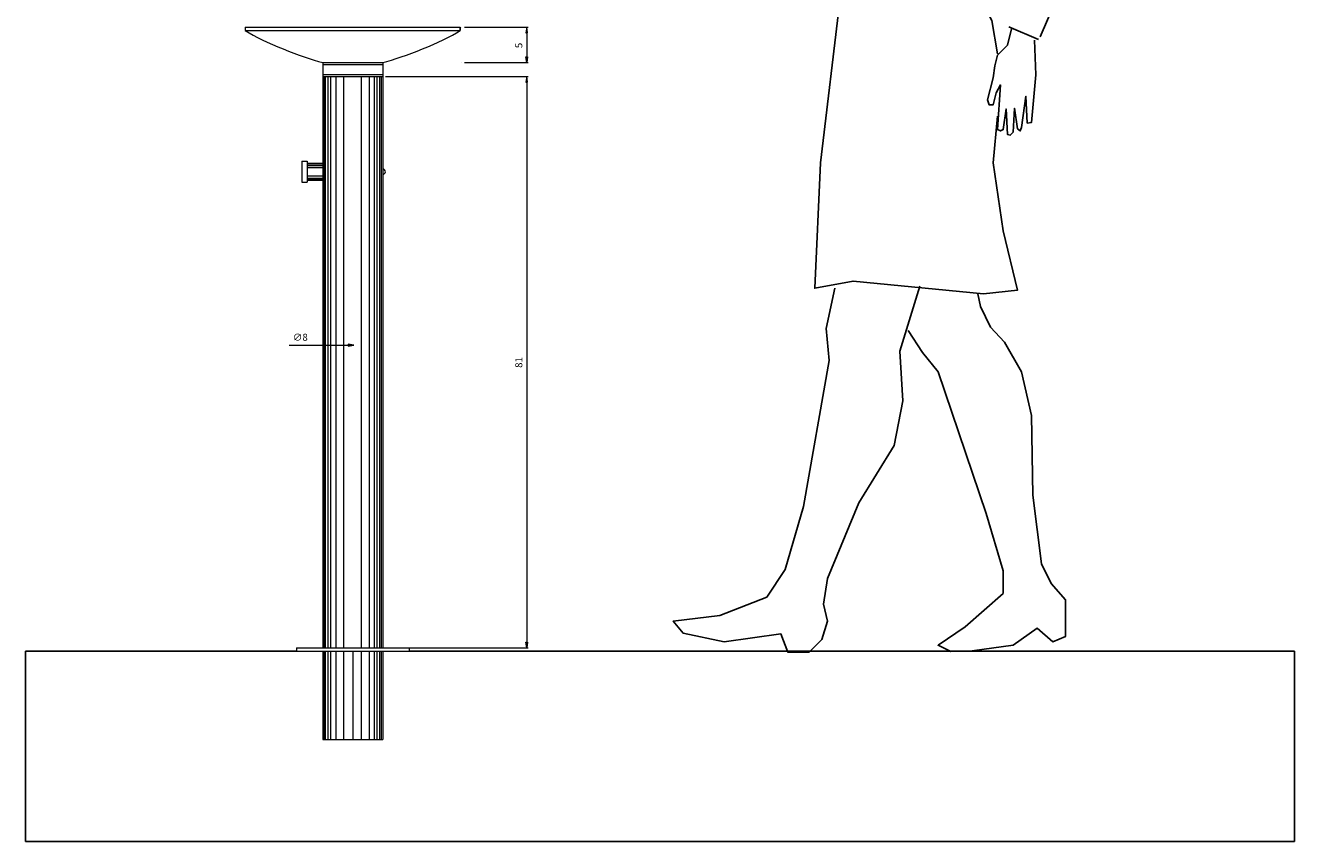
# Model space of a CAD drawing. Units: inches. Extents: x 0 to 210, y 38 to 259.
# Drawn here: x 0 to 210, y 38 to 173 of the extents above; entities that cross this region are included whole.
import ezdxf

# ---------------------------------------------------------------- set-up
doc = ezdxf.new("R2010")
doc.units = ezdxf.units.IN
doc.header["$MEASUREMENT"] = 0
for name, color, linetype in [('cotas', 7, 'Continuous'), ('detalles', 7, 'Continuous'), ('Fluxor2', 7, 'Continuous')]:
    doc.layers.add(name, color=color, linetype=linetype)

# ---------------------------------------------------------------- blocks, each defined once
blk = doc.blocks.new('block 2')
at = {"layer": 'Fluxor2', "color": 4, "lineweight": 18, "true_color": 0x00ffff}
blk.add_lwpolyline([(36.42, 172.52), (72.04, 172.52)], dxfattribs=at)
blk = doc.blocks.new('block 3')
at = {"layer": 'Fluxor2', "color": 4, "lineweight": 18, "true_color": 0x00ffff}
blk.add_lwpolyline([(36.42, 171.94), (72.04, 171.94)], dxfattribs=at)
blk = doc.blocks.new('block 4')
at = {"layer": 'Fluxor2', "color": 4, "lineweight": 18, "true_color": 0x00ffff}
blk.add_lwpolyline([(36.42, 172.52), (36.42, 171.94)], dxfattribs=at)
blk = doc.blocks.new('block 5')
at = {"layer": 'Fluxor2', "color": 4, "lineweight": 18, "true_color": 0x00ffff}
blk.add_lwpolyline([(59.19, 166.68), (59.19, 69.75)], dxfattribs=at)
blk = doc.blocks.new('block 6')
at = {"layer": 'Fluxor2', "color": 4, "lineweight": 18, "true_color": 0x00ffff}
blk.add_lwpolyline([(49.26, 166.68), (49.26, 69.75)], dxfattribs=at)
blk = doc.blocks.new('block 7')
at = {"layer": 'Fluxor2', "color": 4, "lineweight": 18, "true_color": 0x00ffff}
blk.add_lwpolyline([(45.76, 150.33), (45.76, 146.83)], dxfattribs=at)
blk = doc.blocks.new('block 8')
at = {"layer": 'Fluxor2', "color": 4, "lineweight": 18, "true_color": 0x00ffff}
blk.add_lwpolyline([(46.69, 150.33), (46.69, 146.83)], dxfattribs=at)
blk = doc.blocks.new('block 9')
at = {"layer": 'Fluxor2', "color": 4, "lineweight": 18, "true_color": 0x00ffff}
blk.add_open_spline([(36.42, 171.94), (39.53, 170.04), (45.72, 167.51), (49.26, 166.68)], degree=3, dxfattribs=at)
blk = doc.blocks.new('block 10')
at = {"layer": 'Fluxor2', "color": 4, "lineweight": 18, "true_color": 0x00ffff}
blk.add_open_spline([(59.19, 166.68), (62.74, 167.51), (68.92, 170.04), (72.04, 171.94)], degree=3, dxfattribs=at)
blk = doc.blocks.new('block 11')
at = {"layer": 'Fluxor2', "color": 4, "lineweight": 18, "true_color": 0x00ffff}
blk.add_lwpolyline([(49.26, 166.68), (59.19, 166.68)], dxfattribs=at)
blk = doc.blocks.new('block 12')
at = {"layer": 'Fluxor2', "color": 4, "lineweight": 18, "true_color": 0x00ffff}
blk.add_lwpolyline([(44.88, 69.75), (63.57, 69.75)], dxfattribs=at)
blk = doc.blocks.new('block 13')
at = {"layer": 'Fluxor2', "color": 4, "lineweight": 18, "true_color": 0x00ffff}
blk.add_lwpolyline([(44.88, 69.16), (63.57, 69.16)], dxfattribs=at)
blk = doc.blocks.new('block 14')
at = {"layer": 'Fluxor2', "color": 4, "lineweight": 18, "true_color": 0x00ffff}
blk.add_lwpolyline([(49.26, 54.56), (59.19, 54.56)], dxfattribs=at)
blk = doc.blocks.new('block 15')
at = {"layer": 'Fluxor2', "color": 4, "lineweight": 18, "true_color": 0x00ffff}
blk.add_lwpolyline([(45.76, 150.33), (46.69, 150.33)], dxfattribs=at)
blk = doc.blocks.new('block 16')
at = {"layer": 'Fluxor2', "color": 4, "lineweight": 18, "true_color": 0x00ffff}
blk.add_lwpolyline([(46.69, 149.98), (49.26, 149.98)], dxfattribs=at)
blk = doc.blocks.new('block 17')
at = {"layer": 'Fluxor2', "color": 4, "lineweight": 18, "true_color": 0x00ffff}
blk.add_lwpolyline([(45.76, 146.83), (46.69, 146.83)], dxfattribs=at)
blk = doc.blocks.new('block 18')
at = {"layer": 'Fluxor2', "color": 4, "lineweight": 18, "true_color": 0x00ffff}
blk.add_lwpolyline([(46.69, 147.18), (49.26, 147.18)], dxfattribs=at)
blk = doc.blocks.new('block 19')
at = {"layer": 'Fluxor2', "color": 4, "lineweight": 18, "true_color": 0x00ffff}
blk.add_lwpolyline([(49.26, 166.33), (59.19, 166.33)], dxfattribs=at)
blk = doc.blocks.new('block 20')
at = {"layer": 'Fluxor2', "color": 4, "lineweight": 18, "true_color": 0x00ffff}
blk.add_lwpolyline([(49.26, 164.34), (59.19, 164.34)], dxfattribs=at)
blk = doc.blocks.new('block 21')
at = {"layer": 'Fluxor2', "color": 4, "lineweight": 18, "true_color": 0x00ffff}
blk.add_lwpolyline([(49.26, 164.69), (59.19, 164.69)], dxfattribs=at)
blk = doc.blocks.new('block 22')
at = {"layer": 'Fluxor2', "color": 4, "lineweight": 18, "true_color": 0x00ffff}
blk.add_open_spline([(59.19, 148.14), (59.43, 148.14), (59.63, 148.33), (59.63, 148.58), (59.63, 148.82), (59.43, 149.02), (59.19, 149.02)], degree=3, knots=[0, 0, 0, 0, 1, 1, 1, 2, 2, 2, 2], dxfattribs=at)
blk = doc.blocks.new('block 23')
at = {"layer": 'Fluxor2', "color": 4, "lineweight": 18, "true_color": 0x00ffff}
blk.add_lwpolyline([(54.23, 69.16), (54.23, 54.56)], dxfattribs=at)
blk = doc.blocks.new('block 24')
at = {"layer": 'Fluxor2', "color": 4, "lineweight": 18, "true_color": 0x00ffff}
blk.add_lwpolyline([(63.57, 69.75), (63.57, 69.16)], dxfattribs=at)
blk = doc.blocks.new('block 25')
at = {"layer": 'Fluxor2', "color": 4, "lineweight": 18, "true_color": 0x00ffff}
blk.add_lwpolyline([(44.88, 69.75), (44.88, 69.16)], dxfattribs=at)
blk = doc.blocks.new('block 26')
at = {"layer": 'Fluxor2', "color": 4, "lineweight": 18, "true_color": 0x00ffff}
blk.add_lwpolyline([(49.26, 69.16), (49.26, 54.56)], dxfattribs=at)
blk = doc.blocks.new('block 27')
at = {"layer": 'Fluxor2', "color": 4, "lineweight": 18, "true_color": 0x00ffff}
blk.add_lwpolyline([(59.19, 69.16), (59.19, 54.56)], dxfattribs=at)
blk = doc.blocks.new('block 28')
at = {"color": 7, "lineweight": 25, "true_color": 0xffffff}
blk.add_lwpolyline([(72.04, 172.52), (72.04, 171.94)], dxfattribs=at)
blk = doc.blocks.new('block 29')
at = {"color": 7, "lineweight": 25, "true_color": 0xffffff}
blk.add_lwpolyline([(134.07, 129.29), (132.67, 122.6), (133.13, 117.32), (128.91, 93.16), (125.86, 82.72), (122.81, 78.14), (115.06, 75.09), (107.33, 74.15), (108.96, 72.16), (115.77, 70.75), (125.16, 72.04), (126.33, 68.99), (129.84, 68.99), (131.95, 71.1), (132.89, 74.15), (132.19, 76.96), (132.89, 81.19), (138.05, 93.75), (143.92, 103.25), (145.34, 110.64), (144.86, 118.85), (148.15, 129.65)], dxfattribs=at)
blk = doc.blocks.new('block 30')
at = {"color": 7, "lineweight": 25, "true_color": 0xffffff}
blk.add_lwpolyline([(146.27, 122.26), (148.61, 118.62), (151.2, 115.45), (159.18, 91.98), (161.99, 82.48), (161.99, 78.73), (155.66, 73.22), (151.2, 70.17), (153.31, 69.11), (156.83, 69.23), (163.63, 70.17), (167.63, 72.98), (170.2, 70.75), (172.31, 71.58), (172.31, 77.68), (169.96, 80.37), (168.33, 83.65), (166.92, 95.03), (166.68, 108.18), (165.04, 115.45), (162.23, 120.37), (159.88, 122.84), (158.23, 126.24), (157.77, 128.35)], dxfattribs=at)
blk = doc.blocks.new('block 31')
at = {"color": 7, "lineweight": 25, "true_color": 0xffffff}
blk.add_lwpolyline([(162.69, 169.53), (161.05, 167.88), (160.58, 166.13)], dxfattribs=at)
blk = doc.blocks.new('block 32')
at = {"color": 7, "lineweight": 25, "true_color": 0xffffff}
blk.add_lwpolyline([(160.82, 161.67), (161.52, 162.96), (161.05, 155.57), (161.52, 155.33), (161.99, 155.57), (162.46, 158.97), (162.69, 154.75), (163.17, 154.63), (163.63, 155.11), (163.87, 159.09), (164.34, 155.69), (164.8, 155.33), (165.04, 155.92), (165.74, 161.09), (165.98, 156.63), (166.68, 156.74), (167.39, 164.61), (167.15, 170.35)], dxfattribs=at)
blk = doc.blocks.new('block 33')
at = {"color": 7, "lineweight": 25, "true_color": 0xffffff}
blk.add_lwpolyline([(135, 177.4), (131.73, 150.05), (130.78, 129.29), (137.12, 130.47), (158.71, 128.35), (164.34, 128.94), (161.99, 138.79), (160.34, 150.05)], dxfattribs=at)
blk = doc.blocks.new('block 34')
at = {"color": 7, "lineweight": 25, "true_color": 0xffffff}
blk.add_lwpolyline([(160.34, 164.13), (160.58, 166.13)], dxfattribs=at)
blk = doc.blocks.new('block 35')
at = {"color": 7, "lineweight": 25, "true_color": 0xffffff}
blk.add_lwpolyline([(160.34, 159.67), (159.64, 159.67)], dxfattribs=at)
blk = doc.blocks.new('block 36')
at = {"color": 7, "lineweight": 25, "true_color": 0xffffff}
blk.add_lwpolyline([(161.05, 157.8), (160.34, 150.05)], dxfattribs=at)
blk = doc.blocks.new('block 37')
at = {"color": 7, "lineweight": 25, "true_color": 0xffffff}
blk.add_lwpolyline([(160.82, 161.67), (160.34, 159.67), (159.64, 159.67), (159.41, 160.49), (160.34, 164.13)], dxfattribs=at)
blk = doc.blocks.new('block 45')
at = {"color": 7, "lineweight": 25, "true_color": 0xffffff}
blk.add_lwpolyline([(134.78, 222.21), (140.87, 230.89), (141.11, 231.47), (141.81, 229.71), (145.56, 232.3), (149.08, 232.76), (152.37, 232.53), (153.07, 230.65), (156.36, 228.66), (158.47, 225.85), (159.88, 223.02), (163.39, 216.34), (166.92, 208.83), (168.33, 206.84), (168.33, 204.73), (170.2, 200.73), (172.08, 180.21), (168.09, 170.93)], dxfattribs=at)
blk = doc.blocks.new('block 46')
at = {"color": 7, "lineweight": 25, "true_color": 0xffffff}
blk.add_lwpolyline([(162.93, 172.58), (167.85, 170.47)], dxfattribs=at)
blk = doc.blocks.new('block 47')
at = {"color": 7, "lineweight": 25, "true_color": 0xffffff}
blk.add_lwpolyline([(162.69, 169.53), (163.39, 172.23)], dxfattribs=at)
blk = doc.blocks.new('block 57')
at = {"color": 7, "lineweight": 25, "true_color": 0xffffff}
blk.add_lwpolyline([(161.05, 168.12), (160.12, 173.64), (154.96, 183.84), (154.25, 187.48)], dxfattribs=at)
blk = doc.blocks.new('block 65')
at = {"color": 7, "lineweight": 25, "true_color": 0xffffff}
blk.add_lwpolyline([(44.88, 69.16), (-0.01, 69.16)], dxfattribs=at)
blk = doc.blocks.new('block 66')
at = {"color": 7, "lineweight": 25, "true_color": 0xffffff}
blk.add_lwpolyline([(210.27, 69.16), (63.57, 69.16)], dxfattribs=at)
blk = doc.blocks.new('block 67')
at = {"color": 7, "lineweight": 25, "true_color": 0xffffff}
blk.add_lwpolyline([(210.27, 69.16), (210.27, 37.64)], dxfattribs=at)
blk = doc.blocks.new('block 68')
at = {"color": 7, "lineweight": 25, "true_color": 0xffffff}
blk.add_lwpolyline([(-0.01, 69.16), (-0.01, 37.64)], dxfattribs=at)
blk = doc.blocks.new('block 69')
at = {"color": 7, "lineweight": 25, "true_color": 0xffffff}
blk.add_lwpolyline([(-0.01, 37.64), (210.27, 37.64)], dxfattribs=at)
blk = doc.blocks.new('block 71')
at = {"layer": 'cotas', "color": 1, "lineweight": 9, "true_color": 0xff0000}
blk.add_lwpolyline([(72.74, 172.52), (83.28, 172.52)], dxfattribs=at)
blk = doc.blocks.new('block 72')
at = {"layer": 'cotas', "color": 1, "lineweight": 9, "true_color": 0xff0000}
blk.add_lwpolyline([(72.74, 166.68), (83.28, 166.68)], dxfattribs=at)
blk = doc.blocks.new('block 73')
at = {"layer": 'cotas', "color": 1, "lineweight": 9, "true_color": 0xff0000}
blk.add_lwpolyline([(83.05, 171.59), (83.05, 167.61)], dxfattribs=at)
blk = doc.blocks.new('block 74')
at = {"layer": 'cotas', "true_color": 0xff0000}
h = blk.add_hatch(color=1, dxfattribs=at)
h.dxf.hatch_style = 2
h.paths.add_polyline_path([(82.89, 171.59), (83.2, 171.59), (83.05, 172.52)])
at = {"layer": 'cotas', "lineweight": 0}
blk.add_lwpolyline([(82.89, 171.59), (83.2, 171.59), (83.05, 172.52), (82.89, 171.59)], dxfattribs=at)
blk = doc.blocks.new('block 75')
at = {"layer": 'cotas', "true_color": 0xff0000}
h = blk.add_hatch(color=1, dxfattribs=at)
h.dxf.hatch_style = 2
h.paths.add_polyline_path([(82.89, 167.61), (83.2, 167.61), (83.05, 166.68)])
at = {"layer": 'cotas', "lineweight": 0}
blk.add_lwpolyline([(82.89, 167.61), (83.2, 167.61), (83.05, 166.68), (82.89, 167.61)], dxfattribs=at)
blk = doc.blocks.new('block 76')
at = {"layer": 'cotas', "color": 1, "true_color": 0xff0000, "insert": (82.32, 169.04), "char_height": 1.1679, "attachment_point": 7, "rotation": 90}
blk.add_mtext('\\fMyriad Pro|b0|i0|c0|p34;\\W1;5', dxfattribs=at)
blk = doc.blocks.new('block 77')
at = {"layer": 'cotas', "lineweight": 0}
blk.add_lwpolyline([(72.27, 172.52), (72.27, 172.52)], dxfattribs=at)
blk = doc.blocks.new('block 78')
at = {"layer": 'cotas', "lineweight": 0}
blk.add_lwpolyline([(72.27, 166.68), (72.27, 166.68)], dxfattribs=at)
blk = doc.blocks.new('block 79')
at = {"layer": 'cotas', "lineweight": 0}
blk.add_lwpolyline([(83.05, 166.68), (83.05, 166.68)], dxfattribs=at)
blk = doc.blocks.new('block 70')
at = {"layer": 'cotas'}
for name in ['block 77', 'block 71', 'block 74', 'block 73', 'block 76', 'block 78', 'block 72', 'block 75', 'block 79']:
    blk.add_blockref(name, (0, 0), dxfattribs=at)
blk = doc.blocks.new('block 81')
at = {"layer": 'cotas', "color": 1, "lineweight": 9, "true_color": 0xff0000}
blk.add_lwpolyline([(59.66, 164.34), (83.28, 164.34)], dxfattribs=at)
blk = doc.blocks.new('block 82')
at = {"layer": 'cotas', "color": 1, "lineweight": 9, "true_color": 0xff0000}
blk.add_lwpolyline([(59.66, 69.75), (83.28, 69.75)], dxfattribs=at)
blk = doc.blocks.new('block 83')
at = {"layer": 'cotas', "color": 1, "lineweight": 9, "true_color": 0xff0000}
blk.add_lwpolyline([(83.05, 163.41), (83.05, 70.68)], dxfattribs=at)
blk = doc.blocks.new('block 84')
at = {"layer": 'cotas', "true_color": 0xff0000}
h = blk.add_hatch(color=1, dxfattribs=at)
h.dxf.hatch_style = 2
h.paths.add_polyline_path([(82.89, 163.41), (83.2, 163.41), (83.05, 164.34)])
at = {"layer": 'cotas', "lineweight": 0}
blk.add_lwpolyline([(82.89, 163.41), (83.2, 163.41), (83.05, 164.34), (82.89, 163.41)], dxfattribs=at)
blk = doc.blocks.new('block 85')
at = {"layer": 'cotas', "true_color": 0xff0000}
h = blk.add_hatch(color=1, dxfattribs=at)
h.dxf.hatch_style = 2
h.paths.add_polyline_path([(82.89, 70.68), (83.2, 70.68), (83.05, 69.75)])
at = {"layer": 'cotas', "lineweight": 0}
blk.add_lwpolyline([(82.89, 70.68), (83.2, 70.68), (83.05, 69.75), (82.89, 70.68)], dxfattribs=at)
blk = doc.blocks.new('block 86')
at = {"layer": 'cotas', "color": 1, "true_color": 0xff0000, "insert": (82.32, 116.1), "char_height": 1.1679, "attachment_point": 7, "rotation": 90}
blk.add_mtext('\\fMyriad Pro|b0|i0|c0|p34;\\W1;81', dxfattribs=at)
blk = doc.blocks.new('block 87')
at = {"layer": 'cotas', "lineweight": 0}
blk.add_lwpolyline([(59.19, 164.34), (59.19, 164.34)], dxfattribs=at)
blk = doc.blocks.new('block 88')
at = {"layer": 'cotas', "lineweight": 0}
blk.add_lwpolyline([(59.19, 69.75), (59.19, 69.75)], dxfattribs=at)
blk = doc.blocks.new('block 89')
at = {"layer": 'cotas', "lineweight": 0}
blk.add_lwpolyline([(83.05, 69.75), (83.05, 69.75)], dxfattribs=at)
blk = doc.blocks.new('block 80')
at = {"layer": 'cotas'}
for name in ['block 87', 'block 81', 'block 84', 'block 83', 'block 86', 'block 88', 'block 82', 'block 85', 'block 89']:
    blk.add_blockref(name, (0, 0), dxfattribs=at)
blk = doc.blocks.new('block 91')
at = {"layer": 'cotas', "color": 1, "lineweight": 9, "true_color": 0xff0000}
blk.add_lwpolyline([(43.68, 119.85), (53.45, 119.85)], dxfattribs=at)
blk = doc.blocks.new('block 92')
at = {"layer": 'cotas', "color": 1, "true_color": 0xff0000, "insert": (44.29, 120.58), "char_height": 1.1679, "attachment_point": 7}
blk.add_mtext('\\fMyriad Pro|b0|i0|c0|p34;\\W1;∅8', dxfattribs=at)
blk = doc.blocks.new('block 93')
at = {"layer": 'cotas', "true_color": 0xff0000}
h = blk.add_hatch(color=1, dxfattribs=at)
h.dxf.hatch_style = 2
h.paths.add_polyline_path([(53.45, 120.01), (53.45, 119.7), (54.38, 119.85)])
at = {"layer": 'cotas', "lineweight": 0}
blk.add_lwpolyline([(53.45, 120.01), (53.45, 119.7), (54.38, 119.85), (53.45, 120.01)], dxfattribs=at)
blk = doc.blocks.new('block 94')
at = {"layer": 'cotas', "lineweight": 0}
blk.add_lwpolyline([(54.38, 119.85), (54.38, 119.85)], dxfattribs=at)
blk = doc.blocks.new('block 95')
at = {"layer": 'cotas', "lineweight": 0}
blk.add_lwpolyline([(45.04, 119.85), (45.04, 119.85)], dxfattribs=at)
blk = doc.blocks.new('block 90')
at = {"layer": 'cotas'}
for name in ['block 92', 'block 93', 'block 91', 'block 95', 'block 94']:
    blk.add_blockref(name, (0, 0), dxfattribs=at)
blk = doc.blocks.new('block 96')
at = {"layer": 'detalles', "color": 9, "lineweight": 9, "true_color": 0xc0c0c0}
blk.add_lwpolyline([(46.69, 149.86), (49.26, 149.86)], dxfattribs=at)
blk = doc.blocks.new('block 97')
at = {"layer": 'detalles', "color": 9, "lineweight": 9, "true_color": 0xc0c0c0}
blk.add_lwpolyline([(46.69, 149.63), (49.26, 149.63)], dxfattribs=at)
blk = doc.blocks.new('block 98')
at = {"layer": 'detalles', "color": 9, "lineweight": 9, "true_color": 0xc0c0c0}
blk.add_lwpolyline([(46.69, 149.28), (49.26, 149.28)], dxfattribs=at)
blk = doc.blocks.new('block 99')
at = {"layer": 'detalles', "color": 9, "lineweight": 9, "true_color": 0xc0c0c0}
blk.add_lwpolyline([(46.69, 147.29), (49.26, 147.29)], dxfattribs=at)
blk = doc.blocks.new('block 100')
at = {"layer": 'detalles', "color": 9, "lineweight": 9, "true_color": 0xc0c0c0}
blk.add_lwpolyline([(46.69, 147.53), (49.26, 147.53)], dxfattribs=at)
blk = doc.blocks.new('block 101')
at = {"layer": 'detalles', "color": 9, "lineweight": 9, "true_color": 0xc0c0c0}
blk.add_lwpolyline([(46.69, 147.88), (49.26, 147.88)], dxfattribs=at)
blk = doc.blocks.new('block 102')
at = {"layer": 'detalles', "color": 9, "lineweight": 9, "true_color": 0xc0c0c0}
blk.add_lwpolyline([(49.5, 69.75), (49.5, 164.34)], dxfattribs=at)
blk = doc.blocks.new('block 103')
at = {"layer": 'detalles', "color": 9, "lineweight": 9, "true_color": 0xc0c0c0}
blk.add_lwpolyline([(49.73, 69.75), (49.73, 164.34)], dxfattribs=at)
blk = doc.blocks.new('block 104')
at = {"layer": 'detalles', "color": 9, "lineweight": 9, "true_color": 0xc0c0c0}
blk.add_lwpolyline([(50.16, 69.75), (50.16, 164.34)], dxfattribs=at)
blk = doc.blocks.new('block 105')
at = {"layer": 'detalles', "color": 9, "lineweight": 9, "true_color": 0xc0c0c0}
blk.add_lwpolyline([(50.61, 69.75), (50.61, 164.34)], dxfattribs=at)
blk = doc.blocks.new('block 106')
at = {"layer": 'detalles', "color": 9, "lineweight": 9, "true_color": 0xc0c0c0}
blk.add_lwpolyline([(51.48, 69.75), (51.48, 164.34)], dxfattribs=at)
blk = doc.blocks.new('block 107')
at = {"layer": 'detalles', "color": 9, "lineweight": 9, "true_color": 0xc0c0c0}
blk.add_lwpolyline([(52.76, 69.75), (52.76, 164.34)], dxfattribs=at)
blk = doc.blocks.new('block 108')
at = {"layer": 'detalles', "color": 9, "lineweight": 9, "true_color": 0xc0c0c0}
blk.add_lwpolyline([(58.96, 69.75), (58.96, 164.34)], dxfattribs=at)
blk = doc.blocks.new('block 109')
at = {"layer": 'detalles', "color": 9, "lineweight": 9, "true_color": 0xc0c0c0}
blk.add_lwpolyline([(58.72, 69.75), (58.72, 164.34)], dxfattribs=at)
blk = doc.blocks.new('block 110')
at = {"layer": 'detalles', "color": 9, "lineweight": 9, "true_color": 0xc0c0c0}
blk.add_lwpolyline([(58.29, 69.75), (58.29, 164.34)], dxfattribs=at)
blk = doc.blocks.new('block 111')
at = {"layer": 'detalles', "color": 9, "lineweight": 9, "true_color": 0xc0c0c0}
blk.add_lwpolyline([(57.84, 69.75), (57.84, 164.34)], dxfattribs=at)
blk = doc.blocks.new('block 112')
at = {"layer": 'detalles', "color": 9, "lineweight": 9, "true_color": 0xc0c0c0}
blk.add_lwpolyline([(56.98, 69.75), (56.98, 164.34)], dxfattribs=at)
blk = doc.blocks.new('block 113')
at = {"layer": 'detalles', "color": 9, "lineweight": 9, "true_color": 0xc0c0c0}
blk.add_lwpolyline([(55.69, 69.75), (55.69, 164.34)], dxfattribs=at)
blk = doc.blocks.new('block 114')
at = {"layer": 'detalles', "color": 9, "lineweight": 9, "true_color": 0xc0c0c0}
blk.add_lwpolyline([(49.5, 54.56), (49.5, 69.16)], dxfattribs=at)
blk = doc.blocks.new('block 115')
at = {"layer": 'detalles', "color": 9, "lineweight": 9, "true_color": 0xc0c0c0}
blk.add_lwpolyline([(49.73, 54.56), (49.73, 69.16)], dxfattribs=at)
blk = doc.blocks.new('block 116')
at = {"layer": 'detalles', "color": 9, "lineweight": 9, "true_color": 0xc0c0c0}
blk.add_lwpolyline([(50.16, 54.56), (50.16, 69.16)], dxfattribs=at)
blk = doc.blocks.new('block 117')
at = {"layer": 'detalles', "color": 9, "lineweight": 9, "true_color": 0xc0c0c0}
blk.add_lwpolyline([(50.61, 54.56), (50.61, 69.16)], dxfattribs=at)
blk = doc.blocks.new('block 118')
at = {"layer": 'detalles', "color": 9, "lineweight": 9, "true_color": 0xc0c0c0}
blk.add_lwpolyline([(51.48, 54.56), (51.48, 69.16)], dxfattribs=at)
blk = doc.blocks.new('block 119')
at = {"layer": 'detalles', "color": 9, "lineweight": 9, "true_color": 0xc0c0c0}
blk.add_lwpolyline([(52.76, 54.56), (52.76, 69.16)], dxfattribs=at)
blk = doc.blocks.new('block 120')
at = {"layer": 'detalles', "color": 9, "lineweight": 9, "true_color": 0xc0c0c0}
blk.add_lwpolyline([(58.96, 54.56), (58.96, 69.16)], dxfattribs=at)
blk = doc.blocks.new('block 121')
at = {"layer": 'detalles', "color": 9, "lineweight": 9, "true_color": 0xc0c0c0}
blk.add_lwpolyline([(58.72, 54.56), (58.72, 69.16)], dxfattribs=at)
blk = doc.blocks.new('block 122')
at = {"layer": 'detalles', "color": 9, "lineweight": 9, "true_color": 0xc0c0c0}
blk.add_lwpolyline([(58.29, 54.56), (58.29, 69.16)], dxfattribs=at)
blk = doc.blocks.new('block 123')
at = {"layer": 'detalles', "color": 9, "lineweight": 9, "true_color": 0xc0c0c0}
blk.add_lwpolyline([(57.84, 54.56), (57.84, 69.16)], dxfattribs=at)
blk = doc.blocks.new('block 124')
at = {"layer": 'detalles', "color": 9, "lineweight": 9, "true_color": 0xc0c0c0}
blk.add_lwpolyline([(56.98, 54.56), (56.98, 69.16)], dxfattribs=at)
blk = doc.blocks.new('block 125')
at = {"layer": 'detalles', "color": 9, "lineweight": 9, "true_color": 0xc0c0c0}
blk.add_lwpolyline([(55.69, 54.56), (55.69, 69.16)], dxfattribs=at)

msp = doc.modelspace()

# ---------------------------------------------------------------- block references
for name in ['block 45', 'block 57', 'block 33', 'block 28', 'block 46', 'block 32', 'block 47', 'block 31', 'block 34', 'block 37', 'block 35', 'block 36', 'block 29', 'block 30', 'block 65', 'block 68', 'block 66', 'block 67', 'block 69']:
    msp.add_blockref(name, (0, 0))
at = {"layer": 'cotas'}
for name in ['block 70', 'block 80', 'block 90']:
    msp.add_blockref(name, (0, 0), dxfattribs=at)
at = {"layer": 'detalles'}
for name in ['block 102', 'block 103', 'block 104', 'block 105', 'block 106', 'block 107', 'block 113', 'block 112', 'block 111', 'block 110', 'block 109', 'block 108', 'block 96', 'block 97', 'block 98', 'block 101', 'block 100', 'block 99', 'block 114', 'block 115', 'block 116', 'block 117', 'block 118', 'block 119', 'block 125', 'block 124', 'block 123', 'block 122', 'block 121', 'block 120']:
    msp.add_blockref(name, (0, 0), dxfattribs=at)
at = {"layer": 'Fluxor2'}
for name in ['block 2', 'block 4', 'block 3', 'block 9', 'block 10', 'block 6', 'block 11', 'block 19', 'block 5', 'block 21', 'block 20', 'block 7', 'block 15', 'block 8', 'block 16', 'block 22', 'block 17', 'block 18', 'block 12', 'block 25', 'block 24', 'block 13', 'block 26', 'block 23', 'block 27', 'block 14']:
    msp.add_blockref(name, (0, 0), dxfattribs=at)

doc.saveas('drawing.dxf')
